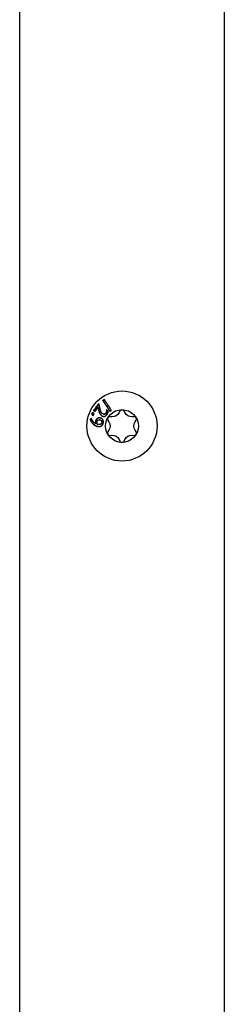
# Model space of a CAD drawing. Units: millimetres. Extents: x -1050 to 2856, y -1050 to 1050.
# Drawn here: x -692 to -657, y 276 to 445 of the extents above; entities that cross this region are included whole.
import ezdxf

# ---------------------------------------------------------------- set-up
doc = ezdxf.new("R2010")
doc.units = ezdxf.units.MM
doc.layers.add('02-Rigging element 2D', color=6, linetype='Continuous')

msp = doc.modelspace()

# ---------------------------------------------------------------- linework, layer by layer
at = {"layer": '02-Rigging element 2D', "extrusion": (-1, 6.12323e-17, 0)}
for p, q in [((-692.06, 117.72), (-692.06, 633.12)), ((-657.06, 633.12), (-657.06, 117.72))]:
    msp.add_line(p, q, dxfattribs=at)
at = {"layer": '02-Rigging element 2D', "color": 241, "extrusion": (-1, 6.12323e-17, 0)}
for p, q in [((-674.92, 378), (-675.06, 377.72)), ((-674.06, 377.72), (-674.2, 378)), ((-676.97, 376.4), (-676.8, 376.13)), ((-676.29, 377), (-676.62, 377.02)), ((-672.5, 377.02), (-672.83, 377)), ((-672.32, 376.13), (-672.15, 376.4)), ((-676.8, 374.71), (-676.97, 374.44)), ((-672.15, 374.44), (-672.32, 374.71)), ((-676.62, 373.82), (-676.29, 373.84)), ((-675.06, 373.13), (-674.92, 372.84)), ((-674.2, 372.84), (-674.06, 373.13)), ((-672.83, 373.84), (-672.5, 373.82))]:
    msp.add_line(p, q, dxfattribs=at)
at = {"layer": '02-Rigging element 2D', "color": 241}
for radius in [6, 2.8]:
    msp.add_circle((-674.56, 375.42), radius, dxfattribs=at)
for centre, start, end in [((-674.56, 377.82), 26.8241, 153.1759), ((-676.64, 376.62), 86.8241, 213.1759), ((-672.48, 376.62), 326.8241, 93.1759), ((-676.64, 374.22), 146.8241, 273.1759), ((-672.48, 374.22), 266.8241, 33.1759), ((-674.56, 373.02), 206.8241, 333.1759)]:
    msp.add_arc(centre, 0.4, start, end, dxfattribs=at)
at = {"layer": '02-Rigging element 2D', "color": 241, "extrusion": (-1.2326e-32, -2.22045e-16, -1)}
for centre, start, end in [((677.88, 375.42), 146.8241, 213.1759), ((676.22, 378.3), 206.8241, 273.1759), ((672.9, 378.3), 266.8241, 333.1759), ((671.23, 375.42), 326.8241, 33.1759), ((676.22, 372.54), 86.8241, 153.1759), ((672.9, 372.54), 26.8241, 93.1759)]:
    msp.add_arc(centre, 1.3, start, end, dxfattribs=at)
at = {"layer": '02-Rigging element 2D', "color": 241}
for points, degree in [([(-677.59, 379.98), (-677.68, 379.92), (-677.77, 379.86), (-677.85, 379.8)], 3), ([(-677.8, 379.73), (-677.85, 379.8)], 1), ([(-677.54, 379.91), (-677.63, 379.85), (-677.71, 379.79), (-677.8, 379.73)], 3), ([(-679.46, 378.08), (-679.37, 378.01), (-679.29, 377.95), (-679.2, 377.88)], 3), ([(-679.38, 378.04), (-679.46, 378.08)], 1), ([(-678.51, 379.19), (-678.81, 378.81), (-679.09, 378.44), (-679.38, 378.04)], 3), ([(-679.38, 378.04), (-679.32, 377.99), (-679.26, 377.94), (-679.19, 377.89)], 3), ([(-679.2, 377.88), (-679.02, 378.13), (-678.84, 378.37), (-678.66, 378.61)], 3), ([(-678.59, 378.56), (-678.66, 378.61)], 1), ([(-678.64, 378.49), (-678.64, 378.49), (-678.64, 378.49), (-678.64, 378.49)], 3), ([(-676.92, 377.95), (-677.02, 378.03), (-677.13, 378.12), (-677.25, 378.21)], 3), ([(-677.21, 378.16), (-677.25, 378.21)], 1), ([(-676.92, 377.94), (-677.01, 378.01), (-677.11, 378.09), (-677.21, 378.16)], 3), ([(-676.61, 377.9), (-676.52, 377.97), (-676.43, 378.03), (-676.34, 378.08)], 3), ([(-679.79, 376.73), (-679.86, 376.68), (-679.94, 376.63), (-680.02, 376.57)], 3), ([(-679.94, 376.55), (-680.02, 376.57)], 1), ([(-679.76, 376.67), (-679.82, 376.63), (-679.88, 376.59), (-679.94, 376.55)], 3), ([(-679.64, 377.52), (-679.73, 377.56)], 1), ([(-679.03, 376.23), (-679.1, 376.24)], 1), ([(-678.3, 376.48), (-678.36, 376.49)], 1), ([(-678.26, 376.8), (-678.32, 376.82)], 1), ([(-678.15, 376.77), (-678.18, 376.77), (-678.21, 376.79), (-678.26, 376.8)], 3), ([(-678.04, 377.2), (-678.1, 377.23)], 1), ([(-677.85, 377.51), (-677.91, 377.54)], 1), ([(-677.29, 377.57), (-677.33, 377.6)], 1), ([(-679, 375.82), (-679.07, 375.83)], 1), ([(-678.73, 375.7), (-678.74, 375.71), (-678.74, 375.71), (-678.74, 375.71)], 3), ([(-678.61, 375.34), (-678.67, 375.34)], 1), ([(-678.54, 375.66), (-678.6, 375.66)], 1), ([(-677.97, 376.02), (-678.03, 376.03)], 1)]:
    msp.add_open_spline(points, degree=degree, dxfattribs=at)
for points, knots in [([(-677.85, 379.8), (-677.61, 379.42), (-677.38, 379.07), (-676.96, 378.43), (-676.77, 378.15), (-676.61, 377.9)], [0, 0, 0, 0, 0.5, 0.5, 1, 1, 1, 1]), ([(-677.8, 379.73), (-677.56, 379.36), (-677.33, 379.01), (-676.93, 378.4), (-676.76, 378.14), (-676.6, 377.91)], [0, 0, 0, 0, 0.5, 0.5, 0.970872, 0.970872, 0.970872, 0.970872]), ([(-676.34, 378.08), (-676.55, 378.41), (-676.77, 378.73), (-677.08, 379.21), (-677.18, 379.36), (-677.39, 379.67), (-677.49, 379.83), (-677.59, 379.98)], [0, 0, 0, 0, 0.5, 0.5, 0.75, 0.75, 1, 1, 1, 1]), ([(-678.54, 379.29), (-678.7, 379.09), (-678.85, 378.89), (-679.16, 378.49), (-679.31, 378.29), (-679.46, 378.08)], [0, 0, 0, 0, 0.5, 0.5, 1, 1, 1, 1]), ([(-678.66, 378.61), (-678.65, 378.56), (-678.64, 378.51), (-678.63, 378.41), (-678.62, 378.38), (-678.61, 378.33), (-678.61, 378.31), (-678.6, 378.28), (-678.6, 378.27), (-678.59, 378.26), (-678.59, 378.25), (-678.59, 378.24), (-678.59, 378.24), (-678.59, 378.23), (-678.59, 378.22), (-678.58, 378.21), (-678.58, 378.2), (-678.58, 378.19), (-678.58, 378.17), (-678.57, 378.14), (-678.56, 378.12), (-678.55, 378.06), (-678.54, 378.03), (-678.52, 377.97), (-678.52, 377.94), (-678.51, 377.91), (-678.5, 377.9), (-678.5, 377.88), (-678.5, 377.88), (-678.5, 377.87), (-678.5, 377.87), (-678.5, 377.87), (-678.5, 377.87), (-678.49, 377.87), (-678.49, 377.87), (-678.49, 377.86), (-678.49, 377.86), (-678.49, 377.86), (-678.49, 377.85), (-678.49, 377.85), (-678.49, 377.84), (-678.48, 377.83), (-678.48, 377.82), (-678.47, 377.79), (-678.46, 377.78), (-678.45, 377.75), (-678.45, 377.73), (-678.44, 377.72), (-678.44, 377.71), (-678.44, 377.7), (-678.43, 377.7), (-678.43, 377.69), (-678.43, 377.69), (-678.43, 377.68), (-678.43, 377.68), (-678.42, 377.67), (-678.42, 377.67), (-678.42, 377.65), (-678.41, 377.65), (-678.4, 377.62), (-678.39, 377.61), (-678.37, 377.57), (-678.36, 377.54), (-678.33, 377.49), (-678.31, 377.47), (-678.28, 377.43), (-678.27, 377.42), (-678.26, 377.4), (-678.25, 377.4), (-678.24, 377.39), (-678.24, 377.38), (-678.24, 377.38), (-678.23, 377.38), (-678.23, 377.37), (-678.23, 377.37), (-678.23, 377.37), (-678.23, 377.37), (-678.23, 377.37), (-678.23, 377.37), (-678.23, 377.37), (-678.22, 377.36), (-678.22, 377.36), (-678.22, 377.36), (-678.21, 377.35), (-678.2, 377.34), (-678.17, 377.3), (-678.14, 377.27), (-678.1, 377.23)], [0, 0, 0, 0, 0.125, 0.125, 0.1875, 0.1875, 0.21875, 0.21875, 0.234375, 0.234375, 0.242188, 0.242188, 0.25, 0.25, 0.257812, 0.257812, 0.265625, 0.265625, 0.28125, 0.28125, 0.3125, 0.3125, 0.375, 0.375, 0.4375, 0.4375, 0.46875, 0.46875, 0.484375, 0.484375, 0.492188, 0.492188, 0.496094, 0.496094, 0.5, 0.5, 0.503906, 0.503906, 0.507812, 0.507812, 0.515625, 0.515625, 0.53125, 0.53125, 0.5625, 0.5625, 0.59375, 0.59375, 0.609375, 0.609375, 0.617187, 0.617187, 0.625, 0.625, 0.632813, 0.632813, 0.640625, 0.640625, 0.65625, 0.65625, 0.6875, 0.6875, 0.75, 0.75, 0.8125, 0.8125, 0.84375, 0.84375, 0.859375, 0.859375, 0.867188, 0.867188, 0.871094, 0.871094, 0.875, 0.875, 0.878906, 0.878906, 0.882812, 0.882812, 0.890625, 0.890625, 0.90625, 0.90625, 0.9375, 0.9375, 1, 1, 1, 1]), ([(-678.59, 378.56), (-678.59, 378.51), (-678.58, 378.46), (-678.56, 378.37), (-678.55, 378.33), (-678.54, 378.28), (-678.54, 378.25), (-678.53, 378.22), (-678.53, 378.21), (-678.53, 378.2), (-678.53, 378.2), (-678.51, 378.09), (-678.49, 378.02), (-678.46, 377.93), (-678.45, 377.9), (-678.44, 377.87), (-678.44, 377.85), (-678.44, 377.84), (-678.43, 377.83), (-678.43, 377.83), (-678.43, 377.83), (-678.43, 377.83), (-678.42, 377.79), (-678.41, 377.76), (-678.39, 377.71), (-678.38, 377.69), (-678.38, 377.67), (-678.37, 377.66), (-678.37, 377.66), (-678.37, 377.65), (-678.34, 377.59), (-678.31, 377.53), (-678.27, 377.46), (-678.24, 377.43), (-678.21, 377.38), (-678.19, 377.36), (-678.18, 377.35), (-678.18, 377.34), (-678.17, 377.34), (-678.17, 377.34), (-678.16, 377.33), (-678.12, 377.28), (-678.04, 377.2)], [0, 0, 0, 0, 0.125, 0.125, 0.1875, 0.1875, 0.21875, 0.234375, 0.242188, 0.242188, 0.25, 0.25, 0.375, 0.375, 0.4375, 0.4375, 0.46875, 0.484375, 0.492188, 0.496094, 0.496094, 0.5, 0.5, 0.5625, 0.5625, 0.59375, 0.609375, 0.617188, 0.617188, 0.625, 0.625, 0.75, 0.75, 0.8125, 0.84375, 0.859375, 0.867188, 0.871094, 0.871094, 0.875, 0.875, 1, 1, 1, 1]), ([(-678.29, 378.25), (-678.31, 378.33), (-678.33, 378.42), (-678.37, 378.61), (-678.39, 378.7), (-678.41, 378.78), (-678.41, 378.79), (-678.41, 378.8), (-678.41, 378.81), (-678.42, 378.82), (-678.42, 378.83), (-678.43, 378.87), (-678.43, 378.89), (-678.45, 378.95), (-678.46, 379), (-678.47, 379.04), (-678.47, 379.05), (-678.47, 379.06), (-678.47, 379.06), (-678.48, 379.08), (-678.48, 379.09), (-678.49, 379.12), (-678.49, 379.14), (-678.51, 379.2), (-678.52, 379.25), (-678.54, 379.29)], [0, 0, 0, 0, 0.25, 0.25, 0.5, 0.5, 0.515625, 0.515625, 0.53125, 0.53125, 0.5625, 0.5625, 0.625, 0.625, 0.75, 0.75, 0.765625, 0.765625, 0.78125, 0.78125, 0.8125, 0.8125, 0.875, 0.875, 1, 1, 1, 1]), ([(-677.91, 377.54), (-677.98, 377.62), (-678.02, 377.68), (-678.04, 377.7), (-678.04, 377.7), (-678.04, 377.7), (-678.04, 377.7), (-678.04, 377.71), (-678.05, 377.71), (-678.05, 377.71), (-678.05, 377.72), (-678.06, 377.73), (-678.07, 377.73), (-678.08, 377.76), (-678.09, 377.77), (-678.12, 377.81), (-678.13, 377.84), (-678.15, 377.87), (-678.16, 377.88), (-678.16, 377.89), (-678.17, 377.9), (-678.17, 377.92), (-678.18, 377.93), (-678.2, 377.98), (-678.21, 378.02), (-678.23, 378.06), (-678.23, 378.06), (-678.23, 378.06), (-678.23, 378.06), (-678.23, 378.07), (-678.23, 378.07), (-678.24, 378.08), (-678.24, 378.09), (-678.25, 378.11), (-678.25, 378.13), (-678.26, 378.16), (-678.27, 378.17), (-678.27, 378.19), (-678.27, 378.2), (-678.28, 378.23), (-678.29, 378.24), (-678.29, 378.25)], [0, 0, 0, 0, 0.25, 0.25, 0.253906, 0.253906, 0.257812, 0.257812, 0.265625, 0.265625, 0.28125, 0.28125, 0.3125, 0.3125, 0.375, 0.375, 0.5, 0.5, 0.53125, 0.53125, 0.5625, 0.5625, 0.625, 0.625, 0.75, 0.75, 0.757813, 0.757813, 0.765625, 0.765625, 0.78125, 0.78125, 0.8125, 0.8125, 0.875, 0.875, 0.90625, 0.90625, 0.9375, 0.9375, 1, 1, 1, 1]), ([(-677.25, 378.21), (-677.24, 378.14), (-677.23, 378.09), (-677.23, 378.05), (-677.23, 378.05), (-677.23, 378.04), (-677.23, 378.04), (-677.23, 378.03), (-677.23, 378.02), (-677.22, 378), (-677.22, 377.99), (-677.23, 377.95), (-677.23, 377.93), (-677.24, 377.86), (-677.25, 377.81), (-677.27, 377.75), (-677.27, 377.75), (-677.27, 377.74), (-677.27, 377.74), (-677.28, 377.73), (-677.28, 377.73), (-677.29, 377.71), (-677.29, 377.7), (-677.31, 377.66), (-677.32, 377.63), (-677.33, 377.6)], [0, 0, 0, 0, 0.25, 0.25, 0.265625, 0.265625, 0.28125, 0.28125, 0.3125, 0.3125, 0.375, 0.375, 0.5, 0.5, 0.75, 0.75, 0.765625, 0.765625, 0.78125, 0.78125, 0.8125, 0.8125, 0.875, 0.875, 1, 1, 1, 1]), ([(-677.21, 378.16), (-677.2, 378.13), (-677.2, 378.1), (-677.19, 378.07), (-677.19, 378.05), (-677.19, 378.03), (-677.19, 378.02), (-677.19, 378.02), (-677.18, 377.96), (-677.18, 377.91), (-677.19, 377.84), (-677.2, 377.82), (-677.21, 377.78), (-677.21, 377.76), (-677.22, 377.74), (-677.22, 377.73), (-677.23, 377.72), (-677.24, 377.68), (-677.26, 377.63), (-677.29, 377.57)], [0, 0, 0, 0, 0.125, 0.125, 0.1875, 0.21875, 0.21875, 0.25, 0.25, 0.5, 0.5, 0.625, 0.625, 0.6875, 0.71875, 0.71875, 0.75, 0.75, 1, 1, 1, 1]), ([(-677.12, 377.37), (-677.08, 377.42), (-677.06, 377.47), (-677.03, 377.51), (-677.03, 377.51), (-677.03, 377.52), (-677.03, 377.52), (-677.02, 377.53), (-677.02, 377.54), (-677.01, 377.55), (-677, 377.57), (-676.99, 377.6), (-676.98, 377.63), (-676.96, 377.69), (-676.95, 377.74), (-676.94, 377.8), (-676.94, 377.8), (-676.94, 377.81), (-676.94, 377.81), (-676.94, 377.82), (-676.93, 377.83), (-676.93, 377.84), (-676.93, 377.86), (-676.93, 377.89), (-676.92, 377.92), (-676.92, 377.95)], [0, 0, 0, 0, 0.25, 0.25, 0.265625, 0.265625, 0.28125, 0.28125, 0.3125, 0.3125, 0.375, 0.375, 0.5, 0.5, 0.75, 0.75, 0.765625, 0.765625, 0.78125, 0.78125, 0.8125, 0.8125, 0.875, 0.875, 1, 1, 1, 1]), ([(-680.02, 376.57), (-680.02, 376.56), (-680.01, 376.54), (-680, 376.52), (-680, 376.51), (-679.99, 376.48), (-679.98, 376.47), (-679.97, 376.44), (-679.96, 376.41), (-679.94, 376.39), (-679.94, 376.38), (-679.93, 376.37), (-679.93, 376.36), (-679.93, 376.36), (-679.93, 376.36), (-679.93, 376.35), (-679.93, 376.35), (-679.91, 376.31), (-679.89, 376.28), (-679.86, 376.22), (-679.85, 376.21), (-679.84, 376.18), (-679.83, 376.17), (-679.82, 376.16), (-679.82, 376.15), (-679.82, 376.15), (-679.81, 376.14), (-679.76, 376.06), (-679.72, 376), (-679.64, 375.9), (-679.61, 375.87), (-679.58, 375.83), (-679.56, 375.82), (-679.54, 375.8), (-679.54, 375.79), (-679.52, 375.78), (-679.52, 375.77), (-679.45, 375.71), (-679.39, 375.66), (-679.31, 375.6), (-679.29, 375.59), (-679.27, 375.57), (-679.26, 375.57), (-679.24, 375.55), (-679.23, 375.55), (-679.19, 375.52), (-679.15, 375.5), (-679.08, 375.46), (-679.05, 375.45), (-679, 375.43), (-678.99, 375.43), (-678.98, 375.42)], [0, 0, 0, 0, 0.03125, 0.03125, 0.046875, 0.046875, 0.0625, 0.0625, 0.09375, 0.09375, 0.109375, 0.109375, 0.1171875, 0.1171875, 0.1210938, 0.1210938, 0.125, 0.125, 0.1875, 0.1875, 0.21875, 0.21875, 0.234375, 0.234375, 0.2421875, 0.2421875, 0.25, 0.25, 0.375, 0.375, 0.4375, 0.4375, 0.46875, 0.46875, 0.484375, 0.484375, 0.5, 0.5, 0.625, 0.625, 0.65625, 0.65625, 0.671875, 0.671875, 0.6875, 0.6875, 0.75, 0.75, 0.8125, 0.8125, 0.8327954, 0.8327954, 0.8327954, 0.8327954]), ([(-679.94, 376.55), (-679.93, 376.53), (-679.92, 376.5), (-679.89, 376.45), (-679.88, 376.43), (-679.87, 376.39), (-679.86, 376.38), (-679.85, 376.35), (-679.84, 376.34), (-679.83, 376.31), (-679.81, 376.27), (-679.78, 376.22), (-679.75, 376.17), (-679.73, 376.14), (-679.7, 376.08), (-679.64, 375.99), (-679.58, 375.92), (-679.49, 375.82), (-679.45, 375.78), (-679.35, 375.69), (-679.3, 375.65), (-679.23, 375.59), (-679.2, 375.57), (-679.14, 375.53), (-679.08, 375.5), (-679.02, 375.47), (-678.97, 375.44), (-678.94, 375.43), (-678.91, 375.42)], [0, 0, 0, 0, 0.0520458, 0.0520458, 0.0780687, 0.0780687, 0.1040917, 0.1040917, 0.1301146, 0.1301146, 0.1561375, 0.2081833, 0.2081833, 0.2602291, 0.2602291, 0.312275, 0.4163666, 0.4163666, 0.5204583, 0.5204583, 0.6245499, 0.6245499, 0.6765957, 0.6765957, 0.7286416, 0.7806874, 0.7806874, 0.8327332, 0.8327332, 0.8327332, 0.8327332]), ([(-679.07, 375.83), (-679.15, 375.88), (-679.23, 375.93), (-679.32, 376), (-679.33, 376.01), (-679.34, 376.02), (-679.35, 376.03), (-679.38, 376.06), (-679.4, 376.07), (-679.45, 376.13), (-679.48, 376.17), (-679.51, 376.21), (-679.51, 376.21), (-679.52, 376.22), (-679.52, 376.22), (-679.52, 376.22), (-679.52, 376.23), (-679.53, 376.24), (-679.54, 376.25), (-679.56, 376.28), (-679.57, 376.3), (-679.61, 376.36), (-679.64, 376.41), (-679.66, 376.46), (-679.66, 376.46), (-679.66, 376.47), (-679.66, 376.47), (-679.67, 376.47), (-679.67, 376.47), (-679.67, 376.48), (-679.67, 376.48), (-679.68, 376.5), (-679.68, 376.51), (-679.7, 376.54), (-679.71, 376.57), (-679.73, 376.61), (-679.73, 376.61), (-679.74, 376.63), (-679.74, 376.63), (-679.75, 376.65), (-679.76, 376.66), (-679.77, 376.7), (-679.78, 376.72), (-679.79, 376.73)], [0, 0, 0, 0, 0.25, 0.25, 0.28125, 0.28125, 0.3125, 0.3125, 0.375, 0.375, 0.5, 0.5, 0.507812, 0.507812, 0.515625, 0.515625, 0.53125, 0.53125, 0.5625, 0.5625, 0.625, 0.625, 0.75, 0.75, 0.753906, 0.753906, 0.757812, 0.757812, 0.765625, 0.765625, 0.78125, 0.78125, 0.8125, 0.8125, 0.875, 0.875, 0.890625, 0.890625, 0.90625, 0.90625, 0.9375, 0.9375, 1, 1, 1, 1]), ([(-679.73, 377.56), (-679.73, 377.52), (-679.74, 377.49), (-679.74, 377.47), (-679.74, 377.47), (-679.74, 377.47), (-679.74, 377.46), (-679.74, 377.46), (-679.74, 377.46), (-679.74, 377.45), (-679.74, 377.44), (-679.74, 377.42), (-679.74, 377.41), (-679.73, 377.38), (-679.71, 377.36), (-679.69, 377.34), (-679.69, 377.34), (-679.69, 377.34), (-679.69, 377.33), (-679.69, 377.33), (-679.69, 377.33), (-679.68, 377.33), (-679.68, 377.32), (-679.66, 377.31), (-679.65, 377.3), (-679.63, 377.29)], [0, 0, 0, 0, 0.25, 0.25, 0.265625, 0.265625, 0.28125, 0.28125, 0.3125, 0.3125, 0.375, 0.375, 0.5, 0.5, 0.75, 0.75, 0.765625, 0.765625, 0.78125, 0.78125, 0.8125, 0.8125, 0.875, 0.875, 1, 1, 1, 1]), ([(-679.47, 377.67), (-679.5, 377.68), (-679.53, 377.68), (-679.54, 377.68), (-679.55, 377.68), (-679.55, 377.68), (-679.55, 377.68), (-679.56, 377.68), (-679.56, 377.68), (-679.57, 377.68), (-679.58, 377.68), (-679.59, 377.68), (-679.6, 377.68), (-679.63, 377.66), (-679.65, 377.65), (-679.67, 377.62), (-679.67, 377.62), (-679.67, 377.62), (-679.68, 377.62), (-679.68, 377.62), (-679.68, 377.61), (-679.69, 377.61), (-679.69, 377.6), (-679.7, 377.59), (-679.71, 377.57), (-679.73, 377.56)], [0, 0, 0, 0, 0.25, 0.25, 0.265625, 0.265625, 0.28125, 0.28125, 0.3125, 0.3125, 0.375, 0.375, 0.5, 0.5, 0.75, 0.75, 0.765625, 0.765625, 0.78125, 0.78125, 0.8125, 0.8125, 0.875, 0.875, 1, 1, 1, 1]), ([(-679.64, 377.52), (-679.65, 377.5), (-679.65, 377.49), (-679.66, 377.47), (-679.66, 377.46), (-679.66, 377.45), (-679.66, 377.44), (-679.66, 377.44), (-679.66, 377.41), (-679.66, 377.39), (-679.65, 377.36), (-679.64, 377.34), (-679.63, 377.33), (-679.62, 377.32), (-679.62, 377.31), (-679.61, 377.31), (-679.61, 377.3), (-679.59, 377.29), (-679.58, 377.28)], [0, 0, 0, 0, 0.125, 0.125, 0.1875, 0.21875, 0.21875, 0.25, 0.25, 0.5, 0.5, 0.625, 0.6875, 0.71875, 0.71875, 0.75, 0.75, 0.9245459, 0.9245459, 0.9245459, 0.9245459]), ([(-679.43, 377.65), (-679.43, 377.65), (-679.44, 377.65), (-679.45, 377.65), (-679.46, 377.65), (-679.46, 377.65), (-679.46, 377.65), (-679.49, 377.65), (-679.51, 377.65), (-679.54, 377.63), (-679.56, 377.62), (-679.57, 377.61), (-679.58, 377.6), (-679.59, 377.59), (-679.59, 377.59), (-679.6, 377.58), (-679.62, 377.55), (-679.64, 377.52)], [0.1223176, 0.1223176, 0.1223176, 0.1223176, 0.125, 0.1875, 0.21875, 0.21875, 0.25, 0.25, 0.5, 0.5, 0.625, 0.6875, 0.71875, 0.71875, 0.75, 0.75, 1, 1, 1, 1]), ([(-679.63, 377.29), (-679.62, 377.28), (-679.6, 377.28), (-679.58, 377.28), (-679.58, 377.28), (-679.57, 377.27), (-679.57, 377.27), (-679.56, 377.27), (-679.56, 377.27), (-679.56, 377.27), (-679.56, 377.27), (-679.53, 377.27), (-679.51, 377.28), (-679.48, 377.29), (-679.47, 377.3), (-679.45, 377.31), (-679.45, 377.31), (-679.44, 377.32), (-679.44, 377.32), (-679.43, 377.33), (-679.43, 377.33), (-679.43, 377.33), (-679.43, 377.33), (-679.41, 377.35), (-679.4, 377.37), (-679.37, 377.4)], [0, 0, 0, 0, 0.125, 0.125, 0.1875, 0.1875, 0.21875, 0.21875, 0.234375, 0.234375, 0.25, 0.25, 0.5, 0.5, 0.625, 0.625, 0.6875, 0.6875, 0.71875, 0.71875, 0.734375, 0.734375, 0.75, 0.75, 1, 1, 1, 1]), ([(-679.37, 377.4), (-679.37, 377.44), (-679.36, 377.47), (-679.36, 377.49), (-679.36, 377.49), (-679.36, 377.49), (-679.36, 377.5), (-679.36, 377.5), (-679.36, 377.5), (-679.36, 377.51), (-679.36, 377.52), (-679.36, 377.54), (-679.36, 377.55), (-679.37, 377.58), (-679.39, 377.6), (-679.41, 377.62), (-679.41, 377.62), (-679.41, 377.62), (-679.41, 377.63), (-679.41, 377.63), (-679.42, 377.63), (-679.42, 377.64), (-679.43, 377.64), (-679.44, 377.65), (-679.45, 377.66), (-679.47, 377.67)], [0, 0, 0, 0, 0.25, 0.25, 0.265625, 0.265625, 0.28125, 0.28125, 0.3125, 0.3125, 0.375, 0.375, 0.5, 0.5, 0.75, 0.75, 0.765625, 0.765625, 0.78125, 0.78125, 0.8125, 0.8125, 0.875, 0.875, 1, 1, 1, 1]), ([(-679.1, 376.24), (-679.1, 376.18), (-679.11, 376.15), (-679.11, 376.13), (-679.11, 376.13), (-679.11, 376.13), (-679.11, 376.13), (-679.11, 376.12), (-679.11, 376.12), (-679.11, 376.12), (-679.11, 376.11), (-679.11, 376.1), (-679.11, 376.09), (-679.11, 376.06), (-679.11, 376.05), (-679.1, 376.02), (-679.1, 376), (-679.1, 375.97), (-679.09, 375.95), (-679.09, 375.92), (-679.09, 375.92), (-679.09, 375.91), (-679.09, 375.91), (-679.08, 375.89), (-679.08, 375.89), (-679.08, 375.86), (-679.07, 375.84), (-679.07, 375.83)], [0, 0, 0, 0, 0.25, 0.25, 0.257812, 0.257812, 0.265625, 0.265625, 0.28125, 0.28125, 0.3125, 0.3125, 0.375, 0.375, 0.5, 0.5, 0.625, 0.625, 0.75, 0.75, 0.78125, 0.78125, 0.8125, 0.8125, 0.875, 0.875, 1, 1, 1, 1]), ([(-678.32, 376.82), (-678.39, 376.82), (-678.43, 376.82), (-678.45, 376.82), (-678.45, 376.82), (-678.46, 376.82), (-678.46, 376.82), (-678.46, 376.82), (-678.46, 376.82), (-678.47, 376.82), (-678.48, 376.82), (-678.5, 376.82), (-678.51, 376.82), (-678.54, 376.82), (-678.56, 376.82), (-678.59, 376.81), (-678.59, 376.81), (-678.6, 376.81), (-678.61, 376.81), (-678.62, 376.8), (-678.64, 376.8), (-678.67, 376.79), (-678.69, 376.78), (-678.75, 376.76), (-678.79, 376.74), (-678.9, 376.65), (-678.96, 376.58), (-679.01, 376.5), (-679.01, 376.49), (-679.01, 376.48), (-679.02, 376.48), (-679.02, 376.46), (-679.03, 376.45), (-679.04, 376.42), (-679.05, 376.4), (-679.06, 376.37), (-679.06, 376.37), (-679.06, 376.37), (-679.06, 376.37), (-679.06, 376.37), (-679.06, 376.37), (-679.06, 376.37), (-679.06, 376.37), (-679.06, 376.37), (-679.06, 376.36), (-679.06, 376.35), (-679.07, 376.35), (-679.08, 376.31), (-679.09, 376.28), (-679.1, 376.24)], [0, 0, 0, 0, 0.125, 0.125, 0.128906, 0.128906, 0.132812, 0.132812, 0.140625, 0.140625, 0.15625, 0.15625, 0.1875, 0.1875, 0.25, 0.25, 0.265625, 0.265625, 0.28125, 0.28125, 0.3125, 0.3125, 0.375, 0.375, 0.5, 0.5, 0.75, 0.75, 0.765625, 0.765625, 0.78125, 0.78125, 0.8125, 0.8125, 0.875, 0.875, 0.876953, 0.876953, 0.878906, 0.878906, 0.882812, 0.882812, 0.890625, 0.890625, 0.90625, 0.90625, 0.9375, 0.9375, 1, 1, 1, 1]), ([(-679.03, 376.23), (-679.03, 376.2), (-679.03, 376.17), (-679.03, 376.15), (-679.03, 376.14), (-679.03, 376.13), (-679.03, 376.13), (-679.03, 376.12), (-679.03, 376.13), (-679.04, 376.09), (-679.03, 376.05), (-679.03, 376.01), (-679.03, 375.98), (-679.02, 375.96), (-679.02, 375.94), (-679.02, 375.93), (-679.01, 375.89), (-679, 375.85), (-679, 375.82)], [0, 0, 0, 0, 0.125, 0.125, 0.1875, 0.21875, 0.234375, 0.234375, 0.25, 0.25, 0.5, 0.5, 0.625, 0.6875, 0.6875, 0.75, 0.75, 1, 1, 1, 1]), ([(-678.26, 376.8), (-678.29, 376.8), (-678.32, 376.8), (-678.35, 376.8), (-678.37, 376.8), (-678.38, 376.8), (-678.38, 376.8), (-678.39, 376.8), (-678.38, 376.8), (-678.41, 376.8), (-678.45, 376.8), (-678.48, 376.8), (-678.5, 376.79), (-678.51, 376.79), (-678.6, 376.78), (-678.69, 376.74), (-678.8, 376.66), (-678.83, 376.63), (-678.87, 376.58), (-678.89, 376.55), (-678.91, 376.52), (-678.92, 376.5), (-678.93, 376.49), (-678.94, 376.47), (-678.95, 376.45), (-678.96, 376.42), (-678.97, 376.4), (-678.98, 376.38), (-678.98, 376.37), (-678.98, 376.36), (-678.99, 376.36), (-678.99, 376.36), (-678.99, 376.35), (-679, 376.31), (-679.03, 376.23)], [0, 0, 0, 0, 0.0625, 0.0625, 0.09375, 0.109375, 0.117187, 0.117187, 0.125, 0.125, 0.1875, 0.21875, 0.21875, 0.25, 0.25, 0.5, 0.5, 0.625, 0.625, 0.6875, 0.71875, 0.71875, 0.75, 0.75, 0.8125, 0.8125, 0.84375, 0.859375, 0.867187, 0.871094, 0.871094, 0.875, 0.875, 1, 1, 1, 1]), ([(-678.74, 375.71), (-678.77, 375.76), (-678.79, 375.8), (-678.8, 375.81), (-678.8, 375.82), (-678.8, 375.82), (-678.8, 375.82), (-678.8, 375.82), (-678.8, 375.83), (-678.8, 375.83), (-678.81, 375.84), (-678.81, 375.85), (-678.81, 375.86), (-678.82, 375.89), (-678.83, 375.9), (-678.83, 375.94), (-678.84, 375.95), (-678.84, 375.99), (-678.84, 376.01), (-678.84, 376.04), (-678.84, 376.04), (-678.84, 376.04), (-678.84, 376.04), (-678.84, 376.04), (-678.84, 376.04), (-678.84, 376.05), (-678.84, 376.05), (-678.84, 376.06), (-678.84, 376.07), (-678.84, 376.1), (-678.83, 376.12), (-678.83, 376.15)], [0, 0, 0, 0, 0.25, 0.25, 0.257812, 0.257812, 0.265625, 0.265625, 0.28125, 0.28125, 0.3125, 0.3125, 0.375, 0.375, 0.5, 0.5, 0.625, 0.625, 0.75, 0.75, 0.757813, 0.757813, 0.765625, 0.765625, 0.78125, 0.78125, 0.8125, 0.8125, 0.875, 0.875, 1, 1, 1, 1]), ([(-678.83, 376.15), (-678.81, 376.2), (-678.8, 376.23), (-678.8, 376.24), (-678.8, 376.24), (-678.8, 376.24), (-678.8, 376.24), (-678.8, 376.24), (-678.8, 376.25), (-678.79, 376.25), (-678.79, 376.25), (-678.79, 376.26), (-678.79, 376.27), (-678.78, 376.29), (-678.77, 376.3), (-678.76, 376.32), (-678.76, 376.32), (-678.76, 376.33), (-678.76, 376.33), (-678.75, 376.34), (-678.75, 376.34), (-678.74, 376.36), (-678.73, 376.37), (-678.7, 376.4), (-678.69, 376.42), (-678.63, 376.45), (-678.58, 376.47), (-678.52, 376.48), (-678.52, 376.48), (-678.51, 376.48), (-678.51, 376.48), (-678.5, 376.48), (-678.49, 376.48), (-678.47, 376.49), (-678.46, 376.49), (-678.44, 376.49), (-678.44, 376.49), (-678.44, 376.49), (-678.44, 376.49), (-678.44, 376.49), (-678.44, 376.49), (-678.44, 376.49), (-678.43, 376.49), (-678.43, 376.49), (-678.42, 376.49), (-678.4, 376.49), (-678.38, 376.49), (-678.36, 376.49)], [0, 0, 0, 0, 0.125, 0.125, 0.128906, 0.128906, 0.132812, 0.132812, 0.140625, 0.140625, 0.15625, 0.15625, 0.1875, 0.1875, 0.25, 0.25, 0.265625, 0.265625, 0.28125, 0.28125, 0.3125, 0.3125, 0.375, 0.375, 0.5, 0.5, 0.75, 0.75, 0.765625, 0.765625, 0.78125, 0.78125, 0.8125, 0.8125, 0.875, 0.875, 0.878906, 0.878906, 0.882813, 0.882813, 0.890625, 0.890625, 0.90625, 0.90625, 0.9375, 0.9375, 1, 1, 1, 1]), ([(-678.36, 376.49), (-678.34, 376.49), (-678.32, 376.48), (-678.3, 376.48), (-678.3, 376.47), (-678.29, 376.47), (-678.29, 376.47), (-678.28, 376.47), (-678.28, 376.47), (-678.28, 376.47), (-678.28, 376.47), (-678.26, 376.46), (-678.25, 376.46), (-678.23, 376.45), (-678.23, 376.45), (-678.22, 376.44), (-678.21, 376.44), (-678.21, 376.44), (-678.21, 376.44), (-678.15, 376.41), (-678.12, 376.38), (-678.08, 376.33), (-678.07, 376.3), (-678.06, 376.27), (-678.06, 376.26), (-678.05, 376.24), (-678.05, 376.23), (-678.05, 376.22), (-678.05, 376.21), (-678.04, 376.21), (-678.04, 376.2), (-678.04, 376.16), (-678.03, 376.1), (-678.03, 376.03)], [0, 0, 0, 0, 0.0625, 0.0625, 0.09375, 0.09375, 0.109375, 0.109375, 0.117188, 0.117188, 0.125, 0.125, 0.1875, 0.1875, 0.21875, 0.21875, 0.234375, 0.234375, 0.25, 0.25, 0.5, 0.5, 0.625, 0.625, 0.6875, 0.6875, 0.71875, 0.71875, 0.734375, 0.734375, 0.75, 0.75, 1, 1, 1, 1]), ([(-677.75, 375.95), (-677.74, 376.01), (-677.74, 376.06), (-677.74, 376.1), (-677.74, 376.11), (-677.74, 376.12), (-677.74, 376.12), (-677.74, 376.13), (-677.74, 376.13), (-677.74, 376.15), (-677.74, 376.17), (-677.74, 376.2), (-677.75, 376.23), (-677.75, 376.25), (-677.75, 376.26), (-677.75, 376.27), (-677.75, 376.28), (-677.76, 376.3), (-677.76, 376.31), (-677.77, 376.35), (-677.77, 376.37), (-677.8, 376.44), (-677.82, 376.48), (-677.86, 376.54), (-677.87, 376.56), (-677.9, 376.6), (-677.92, 376.62), (-677.97, 376.67), (-678.01, 376.7), (-678.05, 376.72), (-678.06, 376.72), (-678.06, 376.72), (-678.06, 376.73), (-678.07, 376.73), (-678.07, 376.73), (-678.09, 376.74), (-678.1, 376.74), (-678.13, 376.76), (-678.16, 376.77), (-678.18, 376.78), (-678.18, 376.78), (-678.18, 376.78), (-678.18, 376.78), (-678.19, 376.78), (-678.19, 376.78), (-678.2, 376.78), (-678.2, 376.78), (-678.21, 376.79), (-678.22, 376.79), (-678.26, 376.8), (-678.28, 376.81), (-678.32, 376.82)], [0, 0, 0, 0, 0.125, 0.125, 0.132812, 0.132812, 0.140625, 0.140625, 0.15625, 0.15625, 0.1875, 0.1875, 0.25, 0.25, 0.265625, 0.265625, 0.28125, 0.28125, 0.3125, 0.3125, 0.375, 0.375, 0.5, 0.5, 0.5625, 0.5625, 0.625, 0.625, 0.75, 0.75, 0.757813, 0.757813, 0.765625, 0.765625, 0.78125, 0.78125, 0.8125, 0.8125, 0.875, 0.875, 0.878906, 0.878906, 0.882812, 0.882812, 0.890625, 0.890625, 0.90625, 0.90625, 0.9375, 0.9375, 1, 1, 1, 1]), ([(-678.3, 376.48), (-678.28, 376.47), (-678.26, 376.46), (-678.24, 376.46), (-678.23, 376.45), (-678.22, 376.45), (-678.22, 376.45), (-678.2, 376.45), (-678.19, 376.44), (-678.17, 376.43), (-678.16, 376.43), (-678.15, 376.42), (-678.1, 376.4), (-678.06, 376.37), (-678.03, 376.31), (-678.02, 376.29), (-678, 376.25), (-678, 376.24), (-677.99, 376.22), (-677.99, 376.2), (-677.99, 376.19), (-677.98, 376.14), (-677.98, 376.09), (-677.97, 376.02)], [0, 0, 0, 0, 0.0625, 0.09375, 0.109375, 0.109375, 0.125, 0.125, 0.1875, 0.21875, 0.21875, 0.25, 0.25, 0.5, 0.5, 0.625, 0.625, 0.6875, 0.71875, 0.71875, 0.75, 0.75, 1, 1, 1, 1]), ([(-678.1, 377.23), (-678.04, 377.2), (-678.01, 377.18), (-677.98, 377.16), (-677.98, 377.16), (-677.97, 377.16), (-677.97, 377.16), (-677.97, 377.16), (-677.97, 377.15), (-677.96, 377.15), (-677.95, 377.15), (-677.94, 377.14), (-677.93, 377.13), (-677.9, 377.12), (-677.88, 377.11), (-677.86, 377.11), (-677.85, 377.1), (-677.85, 377.1), (-677.84, 377.1), (-677.83, 377.1), (-677.83, 377.1), (-677.81, 377.09), (-677.8, 377.09), (-677.77, 377.08), (-677.74, 377.08), (-677.68, 377.07), (-677.63, 377.07), (-677.57, 377.08), (-677.56, 377.08), (-677.54, 377.09), (-677.53, 377.09), (-677.49, 377.1), (-677.47, 377.1), (-677.41, 377.13), (-677.37, 377.15), (-677.32, 377.18), (-677.32, 377.18), (-677.31, 377.19), (-677.3, 377.19), (-677.29, 377.21), (-677.28, 377.21), (-677.26, 377.23), (-677.24, 377.25), (-677.22, 377.27), (-677.21, 377.27), (-677.21, 377.28), (-677.21, 377.28), (-677.2, 377.28), (-677.2, 377.29), (-677.19, 377.3), (-677.18, 377.31), (-677.15, 377.33), (-677.14, 377.35), (-677.12, 377.37)], [0, 0, 0, 0, 0.125, 0.125, 0.128906, 0.128906, 0.132812, 0.132812, 0.140625, 0.140625, 0.15625, 0.15625, 0.1875, 0.1875, 0.25, 0.25, 0.257812, 0.257812, 0.265625, 0.265625, 0.28125, 0.28125, 0.3125, 0.3125, 0.375, 0.375, 0.5, 0.5, 0.53125, 0.53125, 0.5625, 0.5625, 0.625, 0.625, 0.75, 0.75, 0.765625, 0.765625, 0.78125, 0.78125, 0.8125, 0.8125, 0.875, 0.875, 0.882813, 0.882813, 0.890625, 0.890625, 0.90625, 0.90625, 0.9375, 0.9375, 1, 1, 1, 1]), ([(-678.04, 377.2), (-678.02, 377.19), (-677.99, 377.17), (-677.96, 377.16), (-677.95, 377.15), (-677.94, 377.14), (-677.93, 377.14), (-677.93, 377.14), (-677.93, 377.14), (-677.93, 377.13), (-677.93, 377.13), (-677.93, 377.13)], [0, 0, 0, 0, 0.0625, 0.0625, 0.09375, 0.109375, 0.1171875, 0.1171875, 0.125, 0.125, 0.1251521, 0.1251521, 0.1251521, 0.1251521]), ([(-677.33, 377.6), (-677.38, 377.56), (-677.43, 377.52), (-677.47, 377.49), (-677.47, 377.49), (-677.48, 377.49), (-677.48, 377.49), (-677.49, 377.48), (-677.49, 377.48), (-677.51, 377.47), (-677.52, 377.46), (-677.56, 377.45), (-677.58, 377.44), (-677.61, 377.44), (-677.63, 377.44), (-677.65, 377.44), (-677.66, 377.44), (-677.7, 377.45), (-677.72, 377.46), (-677.75, 377.47), (-677.75, 377.47), (-677.76, 377.47), (-677.76, 377.47), (-677.76, 377.47), (-677.76, 377.47), (-677.77, 377.48), (-677.78, 377.48), (-677.79, 377.49), (-677.8, 377.49), (-677.84, 377.51), (-677.87, 377.52), (-677.91, 377.54)], [0, 0, 0, 0, 0.25, 0.25, 0.265625, 0.265625, 0.28125, 0.28125, 0.3125, 0.3125, 0.375, 0.375, 0.5, 0.5, 0.5625, 0.5625, 0.625, 0.625, 0.75, 0.75, 0.757813, 0.757813, 0.765625, 0.765625, 0.78125, 0.78125, 0.8125, 0.8125, 0.875, 0.875, 1, 1, 1, 1]), ([(-677.29, 377.57), (-677.31, 377.55), (-677.34, 377.52), (-677.37, 377.5), (-677.39, 377.49), (-677.4, 377.47), (-677.41, 377.47), (-677.41, 377.47), (-677.44, 377.45), (-677.46, 377.43), (-677.51, 377.42), (-677.53, 377.41), (-677.58, 377.41), (-677.6, 377.41), (-677.64, 377.42), (-677.65, 377.42), (-677.68, 377.43), (-677.69, 377.43), (-677.7, 377.44), (-677.7, 377.44), (-677.74, 377.45), (-677.79, 377.47), (-677.85, 377.51)], [0, 0, 0, 0, 0.125, 0.125, 0.1875, 0.21875, 0.21875, 0.25, 0.25, 0.375, 0.375, 0.5, 0.5, 0.625, 0.625, 0.6875, 0.71875, 0.734375, 0.734375, 0.75, 0.75, 1, 1, 1, 1]), ([(-678.98, 375.42), (-678.96, 375.41), (-678.93, 375.41), (-678.89, 375.39), (-678.87, 375.39), (-678.84, 375.38), (-678.84, 375.38), (-678.83, 375.38), (-678.83, 375.38), (-678.83, 375.38), (-678.83, 375.38), (-678.83, 375.38), (-678.83, 375.38), (-678.82, 375.37), (-678.82, 375.37), (-678.79, 375.37), (-678.74, 375.35), (-678.67, 375.34)], [0.8327954, 0.8327954, 0.8327954, 0.8327954, 0.875, 0.875, 0.90625, 0.90625, 0.9140625, 0.9140625, 0.9160156, 0.9160156, 0.9179688, 0.9179688, 0.921875, 0.921875, 0.9375, 0.9375, 1, 1, 1, 1]), ([(-678.91, 375.42), (-678.89, 375.41), (-678.85, 375.4), (-678.81, 375.39), (-678.79, 375.38), (-678.77, 375.38), (-678.77, 375.38), (-678.76, 375.38), (-678.76, 375.38), (-678.75, 375.37), (-678.7, 375.36), (-678.61, 375.34)], [0.8327332, 0.8327332, 0.8327332, 0.8327332, 0.8745499, 0.8954583, 0.9059124, 0.9111395, 0.9137531, 0.9137531, 0.9163666, 0.9163666, 1, 1, 1, 1]), ([(-678.6, 375.66), (-678.63, 375.67), (-678.65, 375.68), (-678.68, 375.68), (-678.7, 375.69), (-678.73, 375.7)], [0, 0, 0, 0, 0.5, 0.5, 1, 1, 1, 1]), ([(-678.67, 375.34), (-678.6, 375.34), (-678.55, 375.34), (-678.52, 375.34), (-678.51, 375.34), (-678.51, 375.34), (-678.51, 375.34), (-678.5, 375.34), (-678.5, 375.34), (-678.49, 375.34), (-678.48, 375.34), (-678.46, 375.34), (-678.45, 375.34), (-678.41, 375.34), (-678.39, 375.34), (-678.36, 375.34), (-678.36, 375.34), (-678.35, 375.34), (-678.35, 375.34), (-678.34, 375.35), (-678.33, 375.35), (-678.31, 375.35), (-678.3, 375.35), (-678.26, 375.36), (-678.23, 375.37), (-678.19, 375.38), (-678.16, 375.39), (-678.13, 375.4), (-678.12, 375.41), (-678.11, 375.42), (-678.1, 375.42), (-678.1, 375.42)], [0, 0, 0, 0, 0.125, 0.125, 0.1289063, 0.1289063, 0.1328125, 0.1328125, 0.140625, 0.140625, 0.15625, 0.15625, 0.1875, 0.1875, 0.25, 0.25, 0.2578125, 0.2578125, 0.265625, 0.265625, 0.28125, 0.28125, 0.3125, 0.3125, 0.375, 0.375, 0.4375, 0.4375, 0.46875, 0.46875, 0.4823351, 0.4823351, 0.4823351, 0.4823351]), ([(-678.61, 375.34), (-678.54, 375.34), (-678.49, 375.34), (-678.46, 375.34), (-678.45, 375.34), (-678.44, 375.34)], [0, 0, 0, 0, 0.1206958, 0.1206958, 0.1356025, 0.1356025, 0.1356025, 0.1356025]), ([(-678.03, 376.03), (-678.06, 375.95), (-678.09, 375.89), (-678.11, 375.84), (-678.11, 375.84), (-678.12, 375.84), (-678.12, 375.83), (-678.12, 375.83), (-678.12, 375.83), (-678.13, 375.82), (-678.13, 375.81), (-678.15, 375.79), (-678.16, 375.78), (-678.19, 375.75), (-678.21, 375.73), (-678.24, 375.71), (-678.25, 375.7), (-678.28, 375.69), (-678.29, 375.69), (-678.34, 375.68), (-678.37, 375.67), (-678.4, 375.67), (-678.41, 375.67), (-678.41, 375.67), (-678.41, 375.67), (-678.41, 375.67), (-678.42, 375.67), (-678.43, 375.67), (-678.43, 375.67), (-678.45, 375.66), (-678.47, 375.66), (-678.52, 375.66), (-678.56, 375.66), (-678.6, 375.66)], [0, 0, 0, 0, 0.25, 0.25, 0.257812, 0.257812, 0.265625, 0.265625, 0.28125, 0.28125, 0.3125, 0.3125, 0.375, 0.375, 0.5, 0.5, 0.5625, 0.5625, 0.625, 0.625, 0.75, 0.75, 0.757812, 0.757812, 0.765625, 0.765625, 0.78125, 0.78125, 0.8125, 0.8125, 0.875, 0.875, 1, 1, 1, 1]), ([(-677.97, 376.02), (-677.99, 375.98), (-678, 375.94), (-678.02, 375.9), (-678.03, 375.88), (-678.04, 375.86), (-678.05, 375.85), (-678.05, 375.84), (-678.05, 375.84), (-678.07, 375.81), (-678.09, 375.78), (-678.13, 375.74), (-678.15, 375.72), (-678.19, 375.7), (-678.22, 375.69), (-678.26, 375.68), (-678.28, 375.67), (-678.31, 375.67), (-678.32, 375.67), (-678.33, 375.66), (-678.34, 375.66), (-678.38, 375.66), (-678.45, 375.66), (-678.54, 375.66)], [0, 0, 0, 0, 0.125, 0.125, 0.1875, 0.21875, 0.234375, 0.234375, 0.25, 0.25, 0.375, 0.375, 0.5, 0.5, 0.625, 0.625, 0.6875, 0.71875, 0.734375, 0.734375, 0.75, 0.75, 1, 1, 1, 1]), ([(-678.1, 375.42), (-678.09, 375.43), (-678.08, 375.43), (-678.03, 375.46), (-677.99, 375.49), (-677.93, 375.55), (-677.92, 375.57), (-677.88, 375.61), (-677.87, 375.63), (-677.85, 375.66), (-677.84, 375.67), (-677.83, 375.7), (-677.83, 375.71), (-677.81, 375.74), (-677.8, 375.77), (-677.79, 375.8), (-677.79, 375.8), (-677.79, 375.81), (-677.79, 375.81), (-677.79, 375.82), (-677.78, 375.83), (-677.78, 375.84), (-677.78, 375.85), (-677.76, 375.89), (-677.76, 375.92), (-677.75, 375.95)], [0.4823351, 0.4823351, 0.4823351, 0.4823351, 0.5, 0.5, 0.625, 0.625, 0.6875, 0.6875, 0.75, 0.75, 0.78125, 0.78125, 0.8125, 0.8125, 0.875, 0.875, 0.8828125, 0.8828125, 0.890625, 0.890625, 0.90625, 0.90625, 0.9375, 0.9375, 1, 1, 1, 1])]:
    msp.add_open_spline(points, degree=3, knots=knots, dxfattribs=at)

doc.saveas('drawing.dxf')
